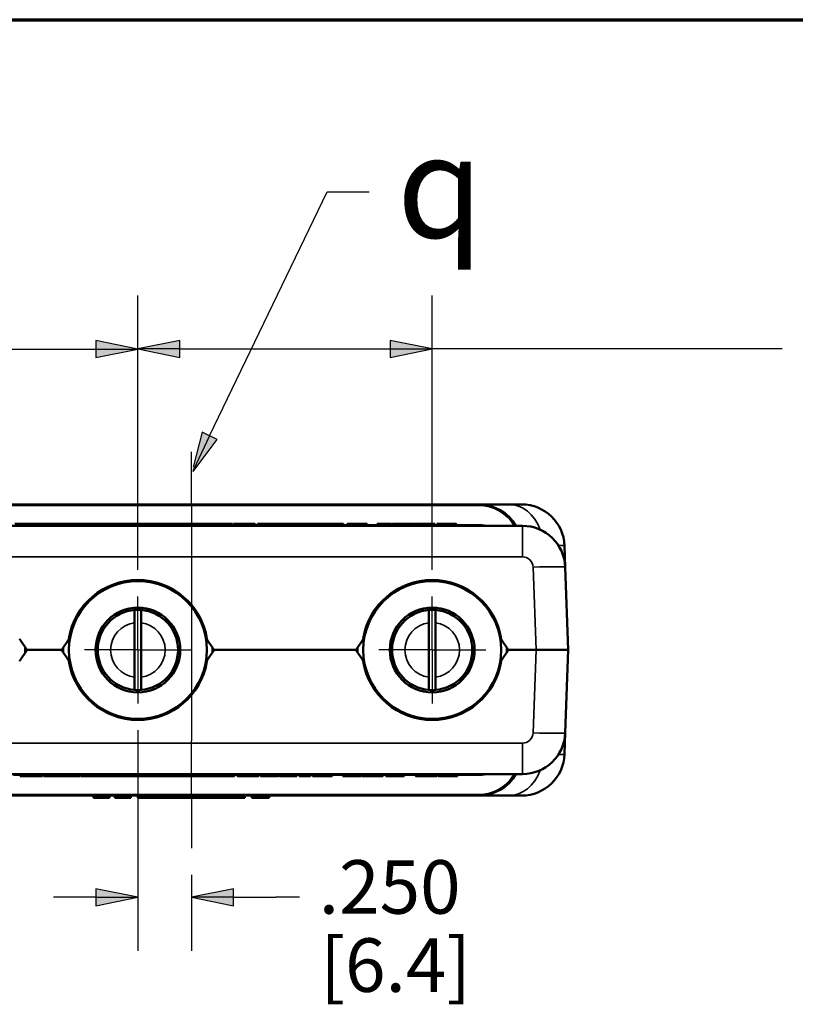
# Model space of a CAD drawing. Units: inches. Extents: x 0.3 to 16.7, y 0.3 to 10.7.
# Drawn here: x 3.4 to 5.2, y 8.4 to 10.7 of the extents above; entities that cross this region are included whole.
import ezdxf

# ---------------------------------------------------------------- set-up
doc = ezdxf.new("R2010")
doc.units = ezdxf.units.IN
doc.header["$MEASUREMENT"] = 0
for name, color, linetype, lineweight in [('Border (ANSI)', 7, 'Continuous', 70), ('Center Mark (ANSI)', 7, 'Continuous', 25), ('Centerline (ANSI)', 7, 'Continuous', 25), ('Dimension (ANSI)', 7, 'Continuous', 25), ('Symbol (ANSI)', 7, 'Continuous', 25), ('Visible (ANSI)', 7, 'Continuous', 50), ('Visible Narrow (ANSI)', 7, 'Continuous', 35)]:
    doc.layers.add(name, color=color, linetype=linetype, lineweight=lineweight)
doc.layers.add('Viewport1ForCustomObjects_0', color=7, linetype='Continuous')
doc.layers.add('Viewport4ForCustomObjects_0', color=7, linetype='Continuous')
doc.styles.get("Standard").update_dxf_attribs({"font": 'tahoma.ttf'})

# ---------------------------------------------------------------- blocks, each defined once
blk = doc.blocks.new('CustomObjectsInViewport4_0')
at = {"layer": 'Center Mark (ANSI)'}
for p, q in [((-10002.5218, -10001.1918), (-10002.5218, -10000.9418)), ((-10001.1468, -10001.1918), (-10001.1468, -10000.9418)), ((-10002.5218, -10001.1918), (-10002.7718, -10001.1918)), ((-10002.5218, -10001.1918), (-10002.2718, -10001.1918)), ((-10002.5218, -10001.1918), (-10002.5218, -10001.4418)), ((-10001.1468, -10001.1918), (-10001.3968, -10001.1918)), ((-10001.1468, -10001.1918), (-10000.8968, -10001.1918)), ((-10001.1468, -10001.1918), (-10001.1468, -10001.4418))]:
    blk.add_line(p, q, dxfattribs=at)
at = {"layer": 'Centerline (ANSI)'}
for p, q in [((-10002.2718, -10000.5168), (-10002.2718, -10000.2668)), ((-10002.2718, -10000.5168), (-10002.2718, -10000.7668)), ((-10002.2718, -10000.7668), (-10002.2718, -10001.6168)), ((-10002.2718, -10001.8668), (-10002.2718, -10001.6168)), ((-10002.2718, -10001.8668), (-10002.2718, -10002.1168))]:
    blk.add_line(p, q, dxfattribs=at)
at = {"layer": 'Visible (ANSI)'}
for p, q in [((-10000.9287, -10000.5118), (-10003.615, -10000.5118)), ((-10000.7887, -10000.5118), (-10000.9287, -10000.5118)), ((-10000.7887, -10000.5118), (-10000.7287, -10000.5118)), ((-10000.7252, -10000.6118), (-10003.8185, -10000.6118)), ((-10003.0477, -10000.6118), (-10003.0477, -10000.6018)), ((-10003.0432, -10000.6118), (-10003.0432, -10000.6018)), ((-10003.0432, -10000.6018), (-10003.0136, -10000.6018)), ((-10003.0136, -10000.6118), (-10003.0136, -10000.6018)), ((-10003.0136, -10000.6018), (-10002.9885, -10000.6018)), ((-10002.9885, -10000.6118), (-10002.9885, -10000.6018)), ((-10002.9885, -10000.6018), (-10002.9589, -10000.6018)), ((-10002.9589, -10000.6118), (-10002.9589, -10000.6018)), ((-10002.9589, -10000.6018), (-10002.9441, -10000.6018)), ((-10002.9441, -10000.6118), (-10002.9441, -10000.6018)), ((-10002.9441, -10000.6018), (-10002.9133, -10000.6018)), ((-10002.9133, -10000.6118), (-10002.9133, -10000.6018)), ((-10002.9133, -10000.6018), (-10002.9083, -10000.6018)), ((-10002.9083, -10000.6118), (-10002.9083, -10000.6018)), ((-10002.9083, -10000.6018), (-10002.877, -10000.6018)), ((-10002.8191, -10000.6118), (-10002.8191, -10000.6018)), ((-10002.8082, -10000.6118), (-10002.8082, -10000.6018)), ((-10002.8082, -10000.6018), (-10002.7544, -10000.6018)), ((-10002.7544, -10000.6118), (-10002.7544, -10000.6018)), ((-10002.7544, -10000.6018), (-10002.7432, -10000.6018)), ((-10002.7432, -10000.6118), (-10002.7432, -10000.6018)), ((-10002.6635, -10000.6118), (-10002.6635, -10000.6018)), ((-10002.6635, -10000.6018), (-10002.6565, -10000.6018)), ((-10002.6565, -10000.6118), (-10002.6565, -10000.6018)), ((-10002.5736, -10000.6118), (-10002.5736, -10000.6018)), ((-10002.5724, -10000.6118), (-10002.5724, -10000.6018)), ((-10002.5724, -10000.6018), (-10002.5646, -10000.6018)), ((-10002.5646, -10000.6118), (-10002.5646, -10000.6018)), ((-10002.4678, -10000.6118), (-10002.4678, -10000.6018)), ((-10002.4647, -10000.6118), (-10002.4647, -10000.6018)), ((-10002.4529, -10000.6118), (-10002.4529, -10000.6018)), ((-10002.4529, -10000.6018), (-10002.43, -10000.6018)), ((-10002.43, -10000.6118), (-10002.43, -10000.6018)), ((-10002.43, -10000.6018), (-10002.3914, -10000.6018)), ((-10002.3914, -10000.6118), (-10002.3914, -10000.6018)), ((-10002.3914, -10000.6018), (-10002.3672, -10000.6018)), ((-10002.3672, -10000.6118), (-10002.3672, -10000.6018)), ((-10002.3655, -10000.6118), (-10002.3655, -10000.6018)), ((-10002.3655, -10000.6018), (-10002.3556, -10000.6018)), ((-10002.3556, -10000.6118), (-10002.3556, -10000.6018)), ((-10002.3469, -10000.6118), (-10002.3469, -10000.6018)), ((-10002.3469, -10000.6018), (-10002.324, -10000.6018)), ((-10002.324, -10000.6118), (-10002.324, -10000.6018)), ((-10002.324, -10000.6018), (-10002.2854, -10000.6018)), ((-10002.2854, -10000.6118), (-10002.2854, -10000.6018)), ((-10002.2854, -10000.6018), (-10002.2612, -10000.6018)), ((-10002.2612, -10000.6118), (-10002.2612, -10000.6018)), ((-10002.2409, -10000.6118), (-10002.2409, -10000.6018)), ((-10002.2409, -10000.6018), (-10002.1733, -10000.6018)), ((-10002.1733, -10000.6118), (-10002.1733, -10000.6018)), ((-10002.1621, -10000.6118), (-10002.1621, -10000.6018)), ((-10002.0793, -10000.6118), (-10002.0793, -10000.6018)), ((-10002.0749, -10000.6118), (-10002.0749, -10000.6018)), ((-10002.0749, -10000.6018), (-10002.0453, -10000.6018)), ((-10002.0453, -10000.6118), (-10002.0453, -10000.6018)), ((-10002.0453, -10000.6018), (-10002.0202, -10000.6018)), ((-10002.0202, -10000.6118), (-10002.0202, -10000.6018)), ((-10002.0202, -10000.6018), (-10001.9906, -10000.6018)), ((-10001.9906, -10000.6118), (-10001.9906, -10000.6018)), ((-10001.9757, -10000.6118), (-10001.9757, -10000.6018)), ((-10001.9631, -10000.6118), (-10001.9631, -10000.6018)), ((-10001.9631, -10000.6018), (-10001.9415, -10000.6018)), ((-10001.9415, -10000.6118), (-10001.9415, -10000.6018)), ((-10001.8577, -10000.6118), (-10001.8577, -10000.6018)), ((-10001.8384, -10000.6118), (-10001.8384, -10000.6018)), ((-10001.8384, -10000.6018), (-10001.8155, -10000.6018)), ((-10001.8155, -10000.6118), (-10001.8155, -10000.6018)), ((-10001.8155, -10000.6018), (-10001.7769, -10000.6018)), ((-10001.7769, -10000.6118), (-10001.7769, -10000.6018)), ((-10001.7769, -10000.6018), (-10001.7527, -10000.6018)), ((-10001.7527, -10000.6118), (-10001.7527, -10000.6018)), ((-10001.7324, -10000.6118), (-10001.7324, -10000.6018)), ((-10001.7324, -10000.6018), (-10001.7011, -10000.6018)), ((-10001.6432, -10000.6118), (-10001.6432, -10000.6018)), ((-10001.6432, -10000.6018), (-10001.6408, -10000.6018)), ((-10001.6408, -10000.6118), (-10001.6408, -10000.6018)), ((-10001.6408, -10000.6018), (-10001.6283, -10000.6018)), ((-10001.6283, -10000.6118), (-10001.6283, -10000.6018)), ((-10001.6283, -10000.6018), (-10001.5607, -10000.6018)), ((-10001.5607, -10000.6118), (-10001.5607, -10000.6018)), ((-10001.5437, -10000.6118), (-10001.5437, -10000.6018)), ((-10001.5437, -10000.6018), (-10001.5187, -10000.6018)), ((-10001.5187, -10000.6118), (-10001.5187, -10000.6018)), ((-10001.5187, -10000.6018), (-10001.5096, -10000.6018)), ((-10001.5096, -10000.6118), (-10001.5096, -10000.6018)), ((-10001.5096, -10000.6018), (-10001.4818, -10000.6018)), ((-10001.4818, -10000.6118), (-10001.4818, -10000.6018)), ((-10001.4818, -10000.6018), (-10001.4513, -10000.6018)), ((-10001.4513, -10000.6118), (-10001.4513, -10000.6018)), ((-10001.4035, -10000.6118), (-10001.4035, -10000.6018)), ((-10001.4035, -10000.6018), (-10001.3368, -10000.6018)), ((-10001.3368, -10000.6118), (-10001.3368, -10000.6018)), ((-10001.3307, -10000.6118), (-10001.3307, -10000.6018)), ((-10001.2338, -10000.6118), (-10001.2338, -10000.6018)), ((-10001.2297, -10000.6118), (-10001.2297, -10000.6018)), ((-10001.2297, -10000.6018), (-10001.2046, -10000.6018)), ((-10001.2046, -10000.6118), (-10001.2046, -10000.6018)), ((-10001.2046, -10000.6018), (-10001.1983, -10000.6018)), ((-10001.1983, -10000.6118), (-10001.1983, -10000.6018)), ((-10001.1983, -10000.6018), (-10001.1668, -10000.6018)), ((-10001.1668, -10000.6118), (-10001.1668, -10000.6018)), ((-10001.1668, -10000.6018), (-10001.1606, -10000.6018)), ((-10001.1606, -10000.6118), (-10001.1606, -10000.6018)), ((-10001.1606, -10000.6018), (-10001.1347, -10000.6018)), ((-10001.1347, -10000.6118), (-10001.1347, -10000.6018)), ((-10001.1248, -10000.6118), (-10001.1248, -10000.6018)), ((-10001.1248, -10000.6018), (-10001.0935, -10000.6018)), ((-10001.0355, -10000.6118), (-10001.0355, -10000.6018)), ((-10000.5253, -10000.8048), (-10000.5288, -10000.7048)), ((-10000.5118, -10001.1918), (-10000.5253, -10000.8048)), ((-10002.5368, -10001.3184), (-10002.5368, -10001.0652)), ((-10002.5068, -10001.0652), (-10002.5068, -10001.3184)), ((-10001.1618, -10001.3184), (-10001.1618, -10001.0652)), ((-10001.1318, -10001.0652), (-10001.1318, -10001.3184)), ((-10003.0428, -10001.1874), (-10003.0724, -10001.1438)), ((-10002.8463, -10001.1438), (-10002.8759, -10001.1874)), ((-10002.1678, -10001.1874), (-10002.1974, -10001.1438)), ((-10001.4713, -10001.1438), (-10001.5009, -10001.1874)), ((-10000.7928, -10001.1874), (-10000.8224, -10001.1438)), ((-10003.0724, -10001.2398), (-10003.0428, -10001.1962)), ((-10003.0437, -10001.1861), (-10003.0438, -10001.1918)), ((-10003.0388, -10001.1918), (-10003.0438, -10001.1918)), ((-10003.0388, -10001.1918), (-10003.0438, -10001.1918)), ((-10003.0368, -10001.1918), (-10003.0345, -10001.1918)), ((-10003.0345, -10001.1918), (-10002.8841, -10001.1918)), ((-10003.0345, -10001.1918), (-10002.8841, -10001.1918)), ((-10002.8841, -10001.1918), (-10002.8818, -10001.1918)), ((-10002.8748, -10001.1918), (-10002.8798, -10001.1918)), ((-10002.8748, -10001.1918), (-10002.8798, -10001.1918)), ((-10002.8759, -10001.1962), (-10002.8463, -10001.2398)), ((-10002.8749, -10001.1861), (-10002.8748, -10001.1918)), ((-10002.1974, -10001.2398), (-10002.1678, -10001.1962)), ((-10002.1687, -10001.1861), (-10002.1688, -10001.1918)), ((-10002.1638, -10001.1918), (-10002.1688, -10001.1918)), ((-10002.1638, -10001.1918), (-10002.1688, -10001.1918)), ((-10002.1618, -10001.1918), (-10002.1595, -10001.1918)), ((-10002.1595, -10001.1918), (-10001.5091, -10001.1918)), ((-10002.1595, -10001.1918), (-10001.5091, -10001.1918)), ((-10001.5091, -10001.1918), (-10001.5068, -10001.1918)), ((-10001.5048, -10001.1918), (-10001.4998, -10001.1918)), ((-10001.5009, -10001.1962), (-10001.4713, -10001.2398)), ((-10001.4999, -10001.1861), (-10001.4998, -10001.1918)), ((-10000.8224, -10001.2398), (-10000.7928, -10001.1962)), ((-10000.7937, -10001.1861), (-10000.7938, -10001.1918)), ((-10000.7938, -10001.1918), (-10000.7888, -10001.1918)), ((-10000.7938, -10001.1918), (-10000.7888, -10001.1918)), ((-10000.7868, -10001.1918), (-10000.7845, -10001.1918)), ((-10000.7845, -10001.1918), (-10000.6617, -10001.1918)), ((-10000.7845, -10001.1918), (-10000.6617, -10001.1918)), ((-10000.6617, -10001.1918), (-10000.5118, -10001.1918)), ((-10000.5118, -10001.1918), (-10000.6617, -10001.1918)), ((-10000.5253, -10001.5788), (-10000.5118, -10001.1918)), ((-10000.5253, -10001.5788), (-10000.5288, -10001.6788)), ((-10003.8185, -10001.7718), (-10000.7252, -10001.7718)), ((-10003.0717, -10001.7718), (-10003.0717, -10001.7818)), ((-10003.0411, -10001.7818), (-10003.0717, -10001.7818)), ((-10003.0411, -10001.7718), (-10003.0411, -10001.7818)), ((-10003.0133, -10001.7818), (-10003.0411, -10001.7818)), ((-10003.0133, -10001.7718), (-10003.0133, -10001.7818)), ((-10003.0042, -10001.7818), (-10003.0133, -10001.7818)), ((-10003.0042, -10001.7718), (-10003.0042, -10001.7818)), ((-10002.9793, -10001.7818), (-10003.0042, -10001.7818)), ((-10002.9793, -10001.7718), (-10002.9793, -10001.7818)), ((-10002.9683, -10001.7818), (-10002.9793, -10001.7818)), ((-10002.9683, -10001.7718), (-10002.9683, -10001.7818)), ((-10002.9678, -10001.7818), (-10002.9683, -10001.7818)), ((-10002.9678, -10001.7718), (-10002.9678, -10001.7818)), ((-10002.9623, -10001.7718), (-10002.9623, -10001.7818)), ((-10002.8947, -10001.7818), (-10002.9623, -10001.7818)), ((-10002.8947, -10001.7718), (-10002.8947, -10001.7818)), ((-10002.8798, -10001.7718), (-10002.8798, -10001.7818)), ((-10002.7905, -10001.7818), (-10002.8218, -10001.7818)), ((-10002.7905, -10001.7718), (-10002.7905, -10001.7818)), ((-10002.7871, -10001.7718), (-10002.7871, -10001.7818)), ((-10002.7859, -10001.7818), (-10002.7871, -10001.7818)), ((-10002.7859, -10001.7718), (-10002.7859, -10001.7818)), ((-10002.7752, -10001.7718), (-10002.7752, -10001.7818)), ((-10002.7702, -10001.7718), (-10002.7702, -10001.7818)), ((-10002.746, -10001.7818), (-10002.7702, -10001.7818)), ((-10002.746, -10001.7718), (-10002.746, -10001.7818)), ((-10002.7075, -10001.7818), (-10002.746, -10001.7818)), ((-10002.7075, -10001.7718), (-10002.7075, -10001.7818)), ((-10002.6845, -10001.7818), (-10002.7075, -10001.7818)), ((-10002.6845, -10001.7718), (-10002.6845, -10001.7818)), ((-10002.673, -10001.7818), (-10002.6845, -10001.7818)), ((-10002.673, -10001.7718), (-10002.673, -10001.7818)), ((-10002.6652, -10001.7818), (-10002.673, -10001.7818)), ((-10002.6652, -10001.7718), (-10002.6652, -10001.7818)), ((-10002.5815, -10001.7718), (-10002.5815, -10001.7818)), ((-10002.5708, -10001.7718), (-10002.5708, -10001.7818)), ((-10002.5692, -10001.7818), (-10002.5708, -10001.7818)), ((-10002.5692, -10001.7718), (-10002.5692, -10001.7818)), ((-10002.5663, -10001.7718), (-10002.5663, -10001.7818)), ((-10002.5501, -10001.7818), (-10002.5663, -10001.7818)), ((-10002.5501, -10001.7718), (-10002.5501, -10001.7818)), ((-10002.5323, -10001.7818), (-10002.5501, -10001.7818)), ((-10002.5323, -10001.7718), (-10002.5323, -10001.7818)), ((-10002.5028, -10001.7818), (-10002.5323, -10001.7818)), ((-10002.5028, -10001.7718), (-10002.5028, -10001.7818)), ((-10002.4776, -10001.7818), (-10002.5028, -10001.7818)), ((-10002.4776, -10001.7718), (-10002.4776, -10001.7818)), ((-10002.4481, -10001.7818), (-10002.4776, -10001.7818)), ((-10002.4481, -10001.7718), (-10002.4481, -10001.7818)), ((-10002.4461, -10001.7718), (-10002.4461, -10001.7818)), ((-10002.4436, -10001.7818), (-10002.4461, -10001.7818)), ((-10002.4436, -10001.7718), (-10002.4436, -10001.7818)), ((-10002.3608, -10001.7718), (-10002.3608, -10001.7818)), ((-10002.3496, -10001.7818), (-10002.3608, -10001.7818)), ((-10002.3496, -10001.7718), (-10002.3496, -10001.7818)), ((-10002.282, -10001.7818), (-10002.3496, -10001.7818)), ((-10002.282, -10001.7718), (-10002.282, -10001.7818)), ((-10002.272, -10001.7718), (-10002.272, -10001.7818)), ((-10002.2617, -10001.7818), (-10002.272, -10001.7818)), ((-10002.2617, -10001.7718), (-10002.2617, -10001.7818)), ((-10002.2375, -10001.7818), (-10002.2617, -10001.7818)), ((-10002.2375, -10001.7718), (-10002.2375, -10001.7818)), ((-10002.199, -10001.7818), (-10002.2375, -10001.7818)), ((-10002.199, -10001.7718), (-10002.199, -10001.7818)), ((-10002.176, -10001.7818), (-10002.199, -10001.7818)), ((-10002.176, -10001.7718), (-10002.176, -10001.7818)), ((-10002.173, -10001.7818), (-10002.176, -10001.7818)), ((-10002.173, -10001.7718), (-10002.173, -10001.7818)), ((-10002.1557, -10001.7818), (-10002.173, -10001.7818)), ((-10002.1557, -10001.7718), (-10002.1557, -10001.7818)), ((-10002.1315, -10001.7818), (-10002.1557, -10001.7818)), ((-10002.1315, -10001.7718), (-10002.1315, -10001.7818)), ((-10002.093, -10001.7818), (-10002.1315, -10001.7818)), ((-10002.093, -10001.7718), (-10002.093, -10001.7818)), ((-10002.07, -10001.7818), (-10002.093, -10001.7818)), ((-10002.07, -10001.7718), (-10002.07, -10001.7818)), ((-10002.0551, -10001.7718), (-10002.0551, -10001.7818)), ((-10001.9583, -10001.7718), (-10001.9583, -10001.7818)), ((-10001.9493, -10001.7718), (-10001.9493, -10001.7818)), ((-10001.8665, -10001.7718), (-10001.8665, -10001.7818)), ((-10001.8594, -10001.7718), (-10001.8594, -10001.7818)), ((-10001.7798, -10001.7718), (-10001.7798, -10001.7818)), ((-10001.7685, -10001.7718), (-10001.7685, -10001.7818)), ((-10001.7147, -10001.7818), (-10001.7685, -10001.7818)), ((-10001.7147, -10001.7718), (-10001.7147, -10001.7818)), ((-10001.7038, -10001.7718), (-10001.7038, -10001.7818)), ((-10001.6146, -10001.7818), (-10001.6459, -10001.7818)), ((-10001.6146, -10001.7718), (-10001.6146, -10001.7818)), ((-10001.564, -10001.7718), (-10001.564, -10001.7818)), ((-10001.5345, -10001.7818), (-10001.564, -10001.7818)), ((-10001.5345, -10001.7718), (-10001.5345, -10001.7818)), ((-10001.5093, -10001.7818), (-10001.5345, -10001.7818)), ((-10001.5093, -10001.7718), (-10001.5093, -10001.7818)), ((-10001.4798, -10001.7818), (-10001.5093, -10001.7818)), ((-10001.4798, -10001.7718), (-10001.4798, -10001.7818)), ((-10001.4752, -10001.7718), (-10001.4752, -10001.7818)), ((-10001.3784, -10001.7718), (-10001.3784, -10001.7818)), ((-10001.3639, -10001.7718), (-10001.3639, -10001.7818)), ((-10001.3397, -10001.7818), (-10001.3639, -10001.7818)), ((-10001.3397, -10001.7718), (-10001.3397, -10001.7818)), ((-10001.3011, -10001.7818), (-10001.3397, -10001.7818)), ((-10001.3011, -10001.7718), (-10001.3011, -10001.7818)), ((-10001.2782, -10001.7818), (-10001.3011, -10001.7818)), ((-10001.2782, -10001.7718), (-10001.2782, -10001.7818)), ((-10001.223, -10001.7718), (-10001.223, -10001.7818)), ((-10001.1262, -10001.7718), (-10001.1262, -10001.7818)), ((-10001.1171, -10001.7718), (-10001.1171, -10001.7818)), ((-10001.0279, -10001.7818), (-10001.0592, -10001.7818)), ((-10001.0279, -10001.7718), (-10001.0279, -10001.7818)), ((-10003.615, -10001.8718), (-10000.9287, -10001.8718)), ((-10002.7285, -10001.8718), (-10002.7285, -10001.8818)), ((-10002.7285, -10001.8818), (-10002.6545, -10001.8818)), ((-10002.6545, -10001.8718), (-10002.6545, -10001.8818)), ((-10002.629, -10001.8718), (-10002.629, -10001.8818)), ((-10002.629, -10001.8818), (-10002.5549, -10001.8818)), ((-10002.5549, -10001.8718), (-10002.5549, -10001.8818)), ((-10002.5225, -10001.8718), (-10002.5225, -10001.8818)), ((-10002.5225, -10001.8818), (-10002.4896, -10001.8818)), ((-10002.4896, -10001.8718), (-10002.4896, -10001.8818)), ((-10002.4093, -10001.8818), (-10002.4375, -10001.8818)), ((-10002.4093, -10001.8718), (-10002.4093, -10001.8818)), ((-10002.4093, -10001.8818), (-10002.394, -10001.8818)), ((-10002.394, -10001.8718), (-10002.394, -10001.8818)), ((-10002.3332, -10001.8818), (-10002.394, -10001.8818)), ((-10002.3332, -10001.8718), (-10002.3332, -10001.8818)), ((-10002.3332, -10001.8818), (-10002.3239, -10001.8818)), ((-10002.3239, -10001.8718), (-10002.3239, -10001.8818)), ((-10002.2973, -10001.8818), (-10002.3239, -10001.8818)), ((-10002.2973, -10001.8718), (-10002.2973, -10001.8818)), ((-10002.2747, -10001.8818), (-10002.2973, -10001.8818)), ((-10002.2747, -10001.8718), (-10002.2747, -10001.8818)), ((-10002.2481, -10001.8818), (-10002.2747, -10001.8818)), ((-10002.2481, -10001.8718), (-10002.2481, -10001.8818)), ((-10002.2481, -10001.8818), (-10002.2458, -10001.8818)), ((-10002.2458, -10001.8718), (-10002.2458, -10001.8818)), ((-10002.1741, -10001.8718), (-10002.1741, -10001.8818)), ((-10002.1741, -10001.8818), (-10002.164, -10001.8818)), ((-10002.164, -10001.8718), (-10002.164, -10001.8818)), ((-10002.1156, -10001.8818), (-10002.164, -10001.8818)), ((-10002.1156, -10001.8718), (-10002.1156, -10001.8818)), ((-10002.1156, -10001.8818), (-10002.1084, -10001.8818)), ((-10002.1084, -10001.8718), (-10002.1084, -10001.8818)), ((-10002.0484, -10001.8818), (-10002.1084, -10001.8818)), ((-10002.0484, -10001.8718), (-10002.0484, -10001.8818)), ((-10002.0484, -10001.8818), (-10002.0225, -10001.8818)), ((-10002.0225, -10001.8718), (-10002.0225, -10001.8818)), ((-10001.9901, -10001.8718), (-10001.9901, -10001.8818)), ((-10001.9901, -10001.8818), (-10001.9554, -10001.8818)), ((-10001.9438, -10001.8818), (-10001.9554, -10001.8818)), ((-10001.9438, -10001.8818), (-10001.9091, -10001.8818)), ((-10001.9091, -10001.8718), (-10001.9091, -10001.8818)), ((-10000.9287, -10001.8718), (-10000.7887, -10001.8718)), ((-10000.7287, -10001.8718), (-10000.7887, -10001.8718))]:
    blk.add_line(p, q, dxfattribs=at)
for centre, radius in [((-10002.5218, -10001.1918), 0.322), ((-10001.1468, -10001.1918), 0.322), ((-10002.5218, -10001.1918), 0.198), ((-10001.1468, -10001.1918), 0.198)]:
    blk.add_circle(centre, radius, dxfattribs=at)
for centre, radius, start, end in [((-10000.9287, -10000.7118), 0.2, 30, 90), ((-10000.7252, -10000.8118), 0.2, 2, 90), ((-10002.5218, -10001.1918), 0.1875, 94.5886, 265.4114), ((-10002.5218, -10001.1918), 0.1875, 274.5886, 85.4114), ((-10001.1468, -10001.1918), 0.1875, 94.5886, 265.4114), ((-10001.1468, -10001.1918), 0.1875, 274.5886, 85.4114), ((-10003.3968, -10001.1918), 0.353, 359.0309, 0.9691), ((-10002.5218, -10001.1918), 0.353, 179.0309, 180.9691), ((-10002.5218, -10001.1918), 0.353, 359.0309, 0.9691), ((-10001.1468, -10001.1918), 0.353, 179.0309, 180.9691), ((-10001.1468, -10001.1918), 0.353, 359.0309, 0.9691), ((-10000.7252, -10001.5718), 0.2, 270, 358), ((-10000.7287, -10001.6718), 0.2, 270, 358), ((-10000.9287, -10001.6718), 0.2, 270, 330)]:
    blk.add_arc(centre, radius, start, end, dxfattribs=at)
at = {"layer": 'Visible (ANSI)', "extrusion": (0, 0, -1)}
for centre, radius, start, end in [((10000.7287, -10000.7118), 0.2, 90, 178), ((10002.5218, -10001.1918), 0.327, 9.155, 170.845), ((10001.1468, -10001.1918), 0.327, 9.155, 170.845), ((10002.5218, -10001.1918), 0.1875, 85.4114, 94.5886), ((10001.1468, -10001.1918), 0.1875, 85.4114, 94.5886), ((10003.0641, -10001.1382), 0.01, 325.8455, 350.845), ((10002.8546, -10001.1382), 0.01, 189.155, 214.1545), ((10002.1891, -10001.1382), 0.01, 325.8455, 350.845), ((10001.4796, -10001.1382), 0.01, 189.155, 214.1545), ((10000.8141, -10001.1382), 0.01, 325.8455, 350.845), ((10003.0345, -10001.1818), 0.01, 270, 325.8455), ((10003.0345, -10001.2018), 0.01, 34.1545, 90), ((10003.3968, -10001.1918), 0.358, 179.8444, 180), ((10002.8841, -10001.1818), 0.01, 214.1545, 270), ((10002.8841, -10001.2018), 0.01, 90, 145.8455), ((10002.5218, -10001.1918), 0.358, 0, 0.1556), ((10002.1595, -10001.1818), 0.01, 270, 325.8455), ((10002.1595, -10001.2018), 0.01, 34.1545, 90), ((10002.5218, -10001.1918), 0.358, 179.8444, 180), ((10001.5091, -10001.1818), 0.01, 214.1545, 270), ((10001.5091, -10001.2018), 0.01, 90, 145.8455), ((10001.1468, -10001.1918), 0.358, 0, 0.1556), ((10000.7845, -10001.1818), 0.01, 270, 325.8455), ((10000.7845, -10001.2018), 0.01, 34.1545, 90), ((10001.1468, -10001.1918), 0.358, 179.8444, 180), ((10003.0641, -10001.2454), 0.01, 9.155, 34.1545), ((10002.8546, -10001.2454), 0.01, 145.8455, 170.845), ((10002.5218, -10001.1918), 0.327, 189.155, 350.845), ((10002.1891, -10001.2454), 0.01, 9.155, 34.1545), ((10001.4796, -10001.2454), 0.01, 145.8455, 170.845), ((10001.1468, -10001.1918), 0.327, 189.155, 350.845), ((10000.8141, -10001.2454), 0.01, 9.155, 34.1545), ((10002.5218, -10001.1918), 0.1875, 265.4114, 274.5886), ((10001.1468, -10001.1918), 0.1875, 265.4114, 274.5886)]:
    blk.add_arc(centre, radius, start, end, dxfattribs=at)
at = {"layer": 'Visible (ANSI)'}
for points in [[(-10003.0962, -10000.6018), (-10003.0736, -10000.6018), (-10003.0477, -10000.6018), (-10003.0477, -10000.6018)], [(-10003.0477, -10000.6018), (-10003.0454, -10000.6018), (-10003.0432, -10000.6018)], [(-10002.877, -10000.6018), (-10002.8667, -10000.6018), (-10002.8484, -10000.6018), (-10002.8407, -10000.6018)], [(-10002.8407, -10000.6018), (-10002.8313, -10000.6018), (-10002.8191, -10000.6018), (-10002.8191, -10000.6018)], [(-10002.8191, -10000.6018), (-10002.8132, -10000.6018), (-10002.8082, -10000.6018)], [(-10002.7432, -10000.6018), (-10002.7357, -10000.6018), (-10002.7184, -10000.6018), (-10002.7069, -10000.6018)], [(-10002.7069, -10000.6018), (-10002.6869, -10000.6018), (-10002.6635, -10000.6018), (-10002.6635, -10000.6018)], [(-10002.6565, -10000.6018), (-10002.6565, -10000.6018), (-10002.63, -10000.6018), (-10002.6075, -10000.6018)], [(-10002.6075, -10000.6018), (-10002.6004, -10000.6018), (-10002.5922, -10000.6018), (-10002.5875, -10000.6018)], [(-10002.5875, -10000.6018), (-10002.5836, -10000.6018), (-10002.5764, -10000.6018), (-10002.5736, -10000.6018)], [(-10002.5646, -10000.6018), (-10002.5646, -10000.6018), (-10002.5389, -10000.6018), (-10002.5163, -10000.6018)], [(-10002.5163, -10000.6018), (-10002.4937, -10000.6018), (-10002.4678, -10000.6018), (-10002.4678, -10000.6018)], [(-10002.4678, -10000.6018), (-10002.4662, -10000.6018), (-10002.4647, -10000.6018)], [(-10002.1733, -10000.6018), (-10002.1683, -10000.6018), (-10002.1621, -10000.6018)], [(-10002.1621, -10000.6018), (-10002.1621, -10000.6018), (-10002.1357, -10000.6018), (-10002.1132, -10000.6018)], [(-10002.1132, -10000.6018), (-10002.106, -10000.6018), (-10002.0979, -10000.6018), (-10002.0932, -10000.6018)], [(-10002.0932, -10000.6018), (-10002.0893, -10000.6018), (-10002.0821, -10000.6018), (-10002.0793, -10000.6018)], [(-10001.9415, -10000.6018), (-10001.9415, -10000.6018), (-10001.9197, -10000.6018), (-10001.8996, -10000.6018)], [(-10001.8996, -10000.6018), (-10001.8788, -10000.6018), (-10001.8577, -10000.6018), (-10001.8577, -10000.6018)], [(-10001.8577, -10000.6018), (-10001.8498, -10000.6018), (-10001.8384, -10000.6018)], [(-10001.7011, -10000.6018), (-10001.6908, -10000.6018), (-10001.6725, -10000.6018), (-10001.6647, -10000.6018)], [(-10001.6647, -10000.6018), (-10001.6554, -10000.6018), (-10001.6432, -10000.6018), (-10001.6432, -10000.6018)], [(-10001.3307, -10000.6018), (-10001.3307, -10000.6018), (-10001.3049, -10000.6018), (-10001.2823, -10000.6018)], [(-10001.2823, -10000.6018), (-10001.2598, -10000.6018), (-10001.2338, -10000.6018), (-10001.2338, -10000.6018)], [(-10001.0935, -10000.6018), (-10001.0832, -10000.6018), (-10001.0649, -10000.6018), (-10001.0571, -10000.6018)], [(-10001.0571, -10000.6018), (-10001.0478, -10000.6018), (-10001.0355, -10000.6018), (-10001.0355, -10000.6018)], [(-10002.8892, -10001.7818), (-10002.8922, -10001.7818), (-10002.8947, -10001.7818)], [(-10002.8798, -10001.7818), (-10002.8839, -10001.7818), (-10002.8892, -10001.7818)], [(-10002.8582, -10001.7818), (-10002.8675, -10001.7818), (-10002.8798, -10001.7818), (-10002.8798, -10001.7818)], [(-10002.8218, -10001.7818), (-10002.8321, -10001.7818), (-10002.8504, -10001.7818), (-10002.8582, -10001.7818)], [(-10002.7752, -10001.7818), (-10002.779, -10001.7818), (-10002.7832, -10001.7818), (-10002.7859, -10001.7818)], [(-10002.7702, -10001.7818), (-10002.7728, -10001.7818), (-10002.7752, -10001.7818)], [(-10002.6234, -10001.7818), (-10002.6441, -10001.7818), (-10002.6652, -10001.7818), (-10002.6652, -10001.7818)], [(-10002.5815, -10001.7818), (-10002.5815, -10001.7818), (-10002.6032, -10001.7818), (-10002.6234, -10001.7818)], [(-10002.5708, -10001.7818), (-10002.5758, -10001.7818), (-10002.5815, -10001.7818)], [(-10002.5663, -10001.7818), (-10002.5682, -10001.7818), (-10002.5692, -10001.7818)], [(-10002.4461, -10001.7818), (-10002.4461, -10001.7818), (-10002.4481, -10001.7818)], [(-10002.4298, -10001.7818), (-10002.4336, -10001.7818), (-10002.4409, -10001.7818), (-10002.4436, -10001.7818)], [(-10002.4097, -10001.7818), (-10002.4169, -10001.7818), (-10002.4251, -10001.7818), (-10002.4298, -10001.7818)], [(-10002.3608, -10001.7818), (-10002.3608, -10001.7818), (-10002.3872, -10001.7818), (-10002.4097, -10001.7818)], [(-10002.272, -10001.7818), (-10002.276, -10001.7818), (-10002.282, -10001.7818)], [(-10002.0067, -10001.7818), (-10002.0292, -10001.7818), (-10002.0551, -10001.7818), (-10002.0551, -10001.7818)], [(-10001.9583, -10001.7818), (-10001.9583, -10001.7818), (-10001.984, -10001.7818), (-10002.0067, -10001.7818)], [(-10001.9354, -10001.7818), (-10001.9393, -10001.7818), (-10001.9465, -10001.7818), (-10001.9493, -10001.7818)], [(-10001.9154, -10001.7818), (-10001.9225, -10001.7818), (-10001.9307, -10001.7818), (-10001.9354, -10001.7818)], [(-10001.8665, -10001.7818), (-10001.8665, -10001.7818), (-10001.8929, -10001.7818), (-10001.9154, -10001.7818)], [(-10001.8161, -10001.7818), (-10001.836, -10001.7818), (-10001.8594, -10001.7818), (-10001.8594, -10001.7818)], [(-10001.7798, -10001.7818), (-10001.7872, -10001.7818), (-10001.8046, -10001.7818), (-10001.8161, -10001.7818)], [(-10001.6823, -10001.7818), (-10001.6916, -10001.7818), (-10001.7038, -10001.7818), (-10001.7038, -10001.7818)], [(-10001.6459, -10001.7818), (-10001.6562, -10001.7818), (-10001.6745, -10001.7818), (-10001.6823, -10001.7818)], [(-10001.4268, -10001.7818), (-10001.4493, -10001.7818), (-10001.4752, -10001.7818), (-10001.4752, -10001.7818)], [(-10001.3784, -10001.7818), (-10001.3784, -10001.7818), (-10001.4041, -10001.7818), (-10001.4268, -10001.7818)], [(-10001.1746, -10001.7818), (-10001.1971, -10001.7818), (-10001.223, -10001.7818), (-10001.223, -10001.7818)], [(-10001.1262, -10001.7818), (-10001.1262, -10001.7818), (-10001.152, -10001.7818), (-10001.1746, -10001.7818)], [(-10001.0956, -10001.7818), (-10001.1049, -10001.7818), (-10001.1171, -10001.7818), (-10001.1171, -10001.7818)], [(-10001.0592, -10001.7818), (-10001.0695, -10001.7818), (-10001.0878, -10001.7818), (-10001.0956, -10001.7818)], [(-10002.4702, -10001.8818), (-10002.4786, -10001.8818), (-10002.4896, -10001.8818), (-10002.4896, -10001.8818)], [(-10002.4375, -10001.8818), (-10002.4467, -10001.8818), (-10002.4632, -10001.8818), (-10002.4702, -10001.8818)], [(-10002.2068, -10001.8818), (-10002.2247, -10001.8818), (-10002.2458, -10001.8818), (-10002.2458, -10001.8818)], [(-10002.1741, -10001.8818), (-10002.1808, -10001.8818), (-10002.1964, -10001.8818), (-10002.2068, -10001.8818)]]:
    blk.add_open_spline(points, degree=2, dxfattribs=at)
for points, degree, knots in [([(-10002.4647, -10000.6018), (-10002.46, -10000.6018), (-10002.4554, -10000.6018), (-10002.4529, -10000.6018)], 2, [-2, -2, -2, -1, -0.194317, -0.194317, -0.194317]), ([(-10002.3556, -10000.6018), (-10002.3556, -10000.6018), (-10002.3477, -10000.6018), (-10002.3469, -10000.6018)], 2, [-2, -2, -2, -1, -0.904401, -0.904401, -0.904401]), ([(-10002.2612, -10000.6018), (-10002.2605, -10000.6018), (-10002.2552, -10000.6018), (-10002.2512, -10000.6018)], 2, [-1.171578, -1.171578, -1.171578, -1, 0, 0, 0]), ([(-10002.2512, -10000.6018), (-10002.2478, -10000.6018), (-10002.2424, -10000.6018), (-10002.2409, -10000.6018)], 2, [-2, -2, -2, -1, -0.072592, -0.072592, -0.072592]), ([(-10001.9906, -10000.6018), (-10001.9896, -10000.6018), (-10001.9757, -10000.6018), (-10001.9757, -10000.6018)], 2, [-1.073739, -1.073739, -1.073739, -1, 0, 0, 0]), ([(-10001.7527, -10000.6018), (-10001.7519, -10000.6018), (-10001.7426, -10000.6018), (-10001.7324, -10000.6018)], 2, [-1.099063, -1.099063, -1.099063, -1, -0.004344, -0.004344, -0.004344]), ([(-10002.5368, -10001.0652), (-10002.5368, -10001.0577), (-10002.5368, -10001.0489), (-10002.5368, -10001.0352), (-10002.5368, -10001.0278), (-10002.5368, -10001.0173), (-10002.5368, -10001.0123), (-10002.5368, -10001.0066), (-10002.5368, -10001.0049), (-10002.5368, -10001.0049)], 3, [0.6803634, 0.6803634, 0.6803634, 0.6803634, 0.737231, 0.737231, 0.7938352, 0.7938352, 0.8502773, 0.8502773, 0.9066267, 0.9066267, 0.9066267, 0.9066267]), ([(-10002.5068, -10001.0049), (-10002.5068, -10001.0049), (-10002.5068, -10001.0066), (-10002.5068, -10001.0123), (-10002.5068, -10001.0173), (-10002.5068, -10001.0278), (-10002.5068, -10001.0352), (-10002.5068, -10001.0489), (-10002.5068, -10001.0577), (-10002.5068, -10001.0652)], 3, [0.9066267, 0.9066267, 0.9066267, 0.9066267, 0.9629762, 0.9629762, 1.0194182, 1.0194182, 1.0760225, 1.0760225, 1.1328901, 1.1328901, 1.1328901, 1.1328901]), ([(-10001.1618, -10001.0652), (-10001.1618, -10001.0577), (-10001.1618, -10001.0489), (-10001.1618, -10001.0352), (-10001.1618, -10001.0278), (-10001.1618, -10001.0173), (-10001.1618, -10001.0123), (-10001.1618, -10001.0066), (-10001.1618, -10001.0049), (-10001.1618, -10001.0049)], 3, [0.6803634, 0.6803634, 0.6803634, 0.6803634, 0.737231, 0.737231, 0.7938352, 0.7938352, 0.8502773, 0.8502773, 0.9066267, 0.9066267, 0.9066267, 0.9066267]), ([(-10001.1318, -10001.0049), (-10001.1318, -10001.0049), (-10001.1318, -10001.0066), (-10001.1318, -10001.0123), (-10001.1318, -10001.0173), (-10001.1318, -10001.0278), (-10001.1318, -10001.0352), (-10001.1318, -10001.0489), (-10001.1318, -10001.0577), (-10001.1318, -10001.0652)], 3, [0.9066267, 0.9066267, 0.9066267, 0.9066267, 0.9629762, 0.9629762, 1.0194182, 1.0194182, 1.0760225, 1.0760225, 1.1328901, 1.1328901, 1.1328901, 1.1328901]), ([(-10003.0388, -10001.1918), (-10003.0388, -10001.1918), (-10003.0388, -10001.1918), (-10003.0386, -10001.1918), (-10003.0385, -10001.1918), (-10003.0381, -10001.1918), (-10003.0379, -10001.1918), (-10003.0375, -10001.1918), (-10003.0374, -10001.1918), (-10003.0371, -10001.1918), (-10003.037, -10001.1918), (-10003.0368, -10001.1918)], 3, [0, 0, 0, 0, 0.001985062, 0.001985062, 0.003969963, 0.003969963, 0.005954547, 0.005954547, 0.006977623, 0.006977623, 0.008000688, 0.008000688, 0.008000688, 0.008000688]), ([(-10002.8818, -10001.1918), (-10002.8816, -10001.1918), (-10002.8813, -10001.1918), (-10002.8808, -10001.1918), (-10002.8806, -10001.1918), (-10002.8803, -10001.1918), (-10002.8801, -10001.1918), (-10002.88, -10001.1918), (-10002.8799, -10001.1918), (-10002.8799, -10001.1918), (-10002.8798, -10001.1918), (-10002.8798, -10001.1918)], 3, [0, 0, 0, 0, 0.001984191, 0.001984191, 0.003968538, 0.003968538, 0.005953202, 0.005953202, 0.006976915, 0.006976915, 0.008000641, 0.008000641, 0.008000641, 0.008000641]), ([(-10002.1638, -10001.1918), (-10002.1638, -10001.1918), (-10002.1638, -10001.1918), (-10002.1636, -10001.1918), (-10002.1635, -10001.1918), (-10002.1631, -10001.1918), (-10002.1629, -10001.1918), (-10002.1625, -10001.1918), (-10002.1624, -10001.1918), (-10002.1621, -10001.1918), (-10002.162, -10001.1918), (-10002.1618, -10001.1918)], 3, [0, 0, 0, 0, 0.001985062, 0.001985062, 0.003969963, 0.003969963, 0.005954547, 0.005954547, 0.006977623, 0.006977623, 0.008000688, 0.008000688, 0.008000688, 0.008000688]), ([(-10001.5068, -10001.1918), (-10001.5066, -10001.1918), (-10001.5063, -10001.1918), (-10001.5058, -10001.1918), (-10001.5056, -10001.1918), (-10001.5053, -10001.1918), (-10001.5051, -10001.1918), (-10001.505, -10001.1918), (-10001.5049, -10001.1918), (-10001.5049, -10001.1918), (-10001.5048, -10001.1918), (-10001.5048, -10001.1918)], 3, [0, 0, 0, 0, 0.001984191, 0.001984191, 0.003968538, 0.003968538, 0.005953202, 0.005953202, 0.006976915, 0.006976915, 0.008000641, 0.008000641, 0.008000641, 0.008000641]), ([(-10000.7888, -10001.1918), (-10000.7888, -10001.1918), (-10000.7888, -10001.1918), (-10000.7886, -10001.1918), (-10000.7885, -10001.1918), (-10000.7881, -10001.1918), (-10000.7879, -10001.1918), (-10000.7875, -10001.1918), (-10000.7874, -10001.1918), (-10000.7871, -10001.1918), (-10000.787, -10001.1918), (-10000.7868, -10001.1918)], 3, [0, 0, 0, 0, 0.001985062, 0.001985062, 0.003969963, 0.003969963, 0.005954547, 0.005954547, 0.006977623, 0.006977623, 0.008000688, 0.008000688, 0.008000688, 0.008000688]), ([(-10002.5368, -10001.3787), (-10002.5368, -10001.3787), (-10002.5368, -10001.377), (-10002.5368, -10001.3713), (-10002.5368, -10001.3664), (-10002.5368, -10001.3559), (-10002.5368, -10001.3484), (-10002.5368, -10001.3347), (-10002.5368, -10001.3259), (-10002.5368, -10001.3184)], 3, [0.9066267, 0.9066267, 0.9066267, 0.9066267, 0.9629762, 0.9629762, 1.0194182, 1.0194182, 1.0760225, 1.0760225, 1.1328901, 1.1328901, 1.1328901, 1.1328901]), ([(-10002.5068, -10001.3184), (-10002.5068, -10001.3259), (-10002.5068, -10001.3347), (-10002.5068, -10001.3484), (-10002.5068, -10001.3559), (-10002.5068, -10001.3664), (-10002.5068, -10001.3713), (-10002.5068, -10001.377), (-10002.5068, -10001.3787), (-10002.5068, -10001.3787)], 3, [0.6803634, 0.6803634, 0.6803634, 0.6803634, 0.737231, 0.737231, 0.7938352, 0.7938352, 0.8502773, 0.8502773, 0.9066267, 0.9066267, 0.9066267, 0.9066267]), ([(-10001.1618, -10001.3787), (-10001.1618, -10001.3787), (-10001.1618, -10001.377), (-10001.1618, -10001.3713), (-10001.1618, -10001.3664), (-10001.1618, -10001.3559), (-10001.1618, -10001.3484), (-10001.1618, -10001.3347), (-10001.1618, -10001.3259), (-10001.1618, -10001.3184)], 3, [0.9066267, 0.9066267, 0.9066267, 0.9066267, 0.9629762, 0.9629762, 1.0194182, 1.0194182, 1.0760225, 1.0760225, 1.1328901, 1.1328901, 1.1328901, 1.1328901]), ([(-10001.1318, -10001.3184), (-10001.1318, -10001.3259), (-10001.1318, -10001.3347), (-10001.1318, -10001.3484), (-10001.1318, -10001.3559), (-10001.1318, -10001.3664), (-10001.1318, -10001.3713), (-10001.1318, -10001.377), (-10001.1318, -10001.3787), (-10001.1318, -10001.3787)], 3, [0.6803634, 0.6803634, 0.6803634, 0.6803634, 0.737231, 0.737231, 0.7938352, 0.7938352, 0.8502773, 0.8502773, 0.9066267, 0.9066267, 0.9066267, 0.9066267])]:
    blk.add_open_spline(points, degree=degree, knots=knots, dxfattribs=at)
at = {"layer": 'Visible Narrow (ANSI)'}
for p, q in [((-10003.615, -10000.5168), (-10000.9287, -10000.5168)), ((-10000.9287, -10000.5168), (-10000.9287, -10000.5118)), ((-10002.877, -10000.6118), (-10002.877, -10000.6018)), ((-10002.8407, -10000.6118), (-10002.8407, -10000.6018)), ((-10002.7069, -10000.6118), (-10002.7069, -10000.6018)), ((-10002.6075, -10000.6118), (-10002.6075, -10000.6018)), ((-10002.5875, -10000.6118), (-10002.5875, -10000.6018)), ((-10002.5724, -10000.6068), (-10002.5736, -10000.6068)), ((-10002.5163, -10000.6118), (-10002.5163, -10000.6018)), ((-10002.3655, -10000.6068), (-10002.3672, -10000.6068)), ((-10002.2512, -10000.6118), (-10002.2512, -10000.6018)), ((-10002.1132, -10000.6118), (-10002.1132, -10000.6018)), ((-10002.0932, -10000.6118), (-10002.0932, -10000.6018)), ((-10002.0749, -10000.6068), (-10002.0793, -10000.6068)), ((-10001.9631, -10000.6068), (-10001.9757, -10000.6068)), ((-10001.8996, -10000.6118), (-10001.8996, -10000.6018)), ((-10001.7011, -10000.6118), (-10001.7011, -10000.6018)), ((-10001.6647, -10000.6118), (-10001.6647, -10000.6018)), ((-10001.5437, -10000.6068), (-10001.5607, -10000.6068)), ((-10001.4035, -10000.6068), (-10001.4513, -10000.6068)), ((-10001.3307, -10000.6068), (-10001.3368, -10000.6068)), ((-10001.2823, -10000.6118), (-10001.2823, -10000.6018)), ((-10001.2297, -10000.6068), (-10001.2338, -10000.6068)), ((-10001.1248, -10000.6068), (-10001.1347, -10000.6068)), ((-10001.0935, -10000.6118), (-10001.0935, -10000.6018)), ((-10001.0571, -10000.6118), (-10001.0571, -10000.6018)), ((-10000.9252, -10000.6068), (-10001.0355, -10000.6068)), ((-10000.9252, -10000.6118), (-10000.9252, -10000.6068)), ((-10000.7252, -10000.7566), (-10000.7252, -10000.6118)), ((-10003.8185, -10000.7566), (-10000.7252, -10000.7566)), ((-10000.6752, -10000.8048), (-10000.6617, -10001.1918)), ((-10002.8818, -10001.1921), (-10002.8818, -10001.1918)), ((-10002.1618, -10001.1918), (-10002.1619, -10001.1921)), ((-10001.5067, -10001.1918), (-10001.5067, -10001.1921)), ((-10000.6617, -10001.1918), (-10000.6752, -10001.5788)), ((-10000.7252, -10001.627), (-10003.8185, -10001.627)), ((-10000.7252, -10001.627), (-10000.7252, -10001.7718)), ((-10003.1036, -10001.7768), (-10003.0717, -10001.7768)), ((-10002.9678, -10001.7768), (-10002.9623, -10001.7768)), ((-10002.8892, -10001.7718), (-10002.8892, -10001.7818)), ((-10002.8582, -10001.7718), (-10002.8582, -10001.7818)), ((-10002.8218, -10001.7718), (-10002.8218, -10001.7818)), ((-10002.7905, -10001.7768), (-10002.7871, -10001.7768)), ((-10002.6234, -10001.7718), (-10002.6234, -10001.7818)), ((-10002.4298, -10001.7718), (-10002.4298, -10001.7818)), ((-10002.4097, -10001.7718), (-10002.4097, -10001.7818)), ((-10002.07, -10001.7768), (-10002.0551, -10001.7768)), ((-10002.0067, -10001.7718), (-10002.0067, -10001.7818)), ((-10001.9583, -10001.7768), (-10001.9493, -10001.7768)), ((-10001.9354, -10001.7718), (-10001.9354, -10001.7818)), ((-10001.9154, -10001.7718), (-10001.9154, -10001.7818)), ((-10001.8665, -10001.7768), (-10001.8594, -10001.7768)), ((-10001.8161, -10001.7718), (-10001.8161, -10001.7818)), ((-10001.7798, -10001.7768), (-10001.7685, -10001.7768)), ((-10001.7147, -10001.7768), (-10001.7038, -10001.7768)), ((-10001.6823, -10001.7718), (-10001.6823, -10001.7818)), ((-10001.6459, -10001.7718), (-10001.6459, -10001.7818)), ((-10001.6146, -10001.7768), (-10001.564, -10001.7768)), ((-10001.4798, -10001.7768), (-10001.4752, -10001.7768)), ((-10001.4268, -10001.7718), (-10001.4268, -10001.7818)), ((-10001.3784, -10001.7768), (-10001.3639, -10001.7768)), ((-10001.2782, -10001.7768), (-10001.223, -10001.7768)), ((-10001.1746, -10001.7718), (-10001.1746, -10001.7818)), ((-10001.1262, -10001.7768), (-10001.1171, -10001.7768)), ((-10001.0956, -10001.7718), (-10001.0956, -10001.7818)), ((-10001.0592, -10001.7718), (-10001.0592, -10001.7818)), ((-10001.0279, -10001.7768), (-10000.9252, -10001.7768)), ((-10000.9252, -10001.7718), (-10000.9252, -10001.7768)), ((-10000.9287, -10001.8668), (-10003.615, -10001.8668)), ((-10002.4702, -10001.8718), (-10002.4702, -10001.8818)), ((-10002.4375, -10001.8718), (-10002.4375, -10001.8818)), ((-10002.2068, -10001.8718), (-10002.2068, -10001.8818)), ((-10001.9554, -10001.8718), (-10001.9554, -10001.8818)), ((-10001.9438, -10001.8718), (-10001.9438, -10001.8818)), ((-10000.9287, -10001.8668), (-10000.9287, -10001.8718))]:
    blk.add_line(p, q, dxfattribs=at)
for centre in [(-10002.5218, -10001.1918), (-10001.1468, -10001.1918)]:
    blk.add_circle(centre, 0.1975, dxfattribs=at)
at = {"layer": 'Visible Narrow (ANSI)', "extrusion": (0, 0, -1)}
for centre, radius, start, end in [((10000.9287, -10000.7068), 0.19, 90, 150), ((10000.7252, -10000.8066), 0.05, 90, 178), ((10002.5218, -10001.1918), 0.1275, 276.7563, 83.2437), ((10002.5218, -10001.1918), 0.1275, 96.7563, 263.2437), ((10001.1468, -10001.1918), 0.1275, 276.7563, 83.2437), ((10001.1468, -10001.1918), 0.1275, 96.7563, 263.2437), ((10003.3968, -10001.1918), 0.3476, 177.6494, 182.3506), ((10002.5218, -10001.1918), 0.3476, 357.6494, 2.3506), ((10002.5218, -10001.1918), 0.3476, 177.6494, 182.3506), ((10001.1468, -10001.1918), 0.3476, 357.6494, 2.3506), ((10001.1468, -10001.1918), 0.3476, 177.6494, 182.3506), ((10000.7252, -10001.577), 0.05, 182, 270), ((10000.9287, -10001.6768), 0.19, 210, 270)]:
    blk.add_arc(centre, radius, start, end, dxfattribs=at)
at = {"layer": 'Visible Narrow (ANSI)'}
for centre, radius, start, end in [((-10000.9252, -10000.8168), 0.21, 77.4721, 90), ((-10003.3968, -10001.1918), 0.36, 0.0056, 0.0482), ((-10002.5218, -10001.1918), 0.36, 179.9518, 179.9944), ((-10002.5218, -10001.1918), 0.36, 0.0056, 0.0482), ((-10001.1468, -10001.1918), 0.36, 179.9518, 179.9944), ((-10001.1468, -10001.1918), 0.36, 0.0056, 0.0482), ((-10000.9252, -10001.5668), 0.21, 270, 282.5279)]:
    blk.add_arc(centre, radius, start, end, dxfattribs=at)
at = {"layer": 'Visible Narrow (ANSI)', "extrusion": (0, 0, -1)}
for centre, major_axis, ratio, start_param, end_param in [((-10000.7887, -10000.7118), (0, 0.2), 0.799859, 0, 1.146838), ((-10001.0289, -10000.7118), (0.5001, 0.007), 0.013945, 5.94332, 6.282893), ((-10000.6752, -10001.5736), (0.1499, -0.0052), 0.034878, 0, 1.569578), ((-10001.0289, -10001.6718), (-0.5001, 0.007), 0.013945, 3.141885, 3.481458)]:
    blk.add_ellipse(centre, major_axis=major_axis, ratio=ratio, start_param=start_param, end_param=end_param, dxfattribs=at)
at = {"layer": 'Visible Narrow (ANSI)'}
for centre, major_axis, ratio, end_param in [((-10000.6752, -10000.8101), (0.1499, 0.0052), 0.034878, 1.569578), ((-10000.7887, -10001.6718), (0, -0.2), 0.799859, 1.146838)]:
    blk.add_ellipse(centre, major_axis=major_axis, ratio=ratio, start_param=0, end_param=end_param, dxfattribs=at)
blk = doc.blocks.new('CustomObjectsInViewport1_0')
at = {"layer": 'Border (ANSI)'}
blk.add_line((0.3225, 10.6775), (16.6775, 10.6775), dxfattribs=at)
at = {"layer": 'Dimension (ANSI)'}
for p, q in [((3.6668, 9.393), (3.6668, 10.0335)), ((3.6668, 9.393), (3.6668, 10.0332)), ((4.3543, 9.393), (4.3543, 10.0335)), ((3.5684, 9.9279), (3.5684, 9.8885)), ((3.6668, 9.9082), (3.5684, 9.9279)), ((3.7652, 9.9282), (3.6668, 9.9085)), ((3.7652, 9.8888), (3.7652, 9.9282)), ((4.2559, 9.9282), (4.2559, 9.8888)), ((4.3543, 9.9085), (4.2559, 9.9282)), ((3.3277, 9.9082), (3.5684, 9.9082)), ((3.5684, 9.8885), (3.6668, 9.9082)), ((3.5684, 9.9082), (3.6668, 9.9082)), ((3.6668, 9.9085), (3.7652, 9.8888)), ((3.7652, 9.9085), (3.6668, 9.9085)), ((3.7652, 9.9085), (4.2559, 9.9085)), ((4.2559, 9.8888), (4.3543, 9.9085)), ((4.2559, 9.9085), (4.3543, 9.9085)), ((5.1715, 9.9085), (4.3543, 9.9085)), ((3.6668, 9.018), (3.6668, 8.503)), ((3.7918, 8.6805), (3.7918, 8.503)), ((3.5684, 8.6477), (3.5684, 8.6083)), ((3.6668, 8.628), (3.5684, 8.6477)), ((3.8902, 8.6477), (3.7918, 8.628)), ((3.8902, 8.6083), (3.8902, 8.6477)), ((3.5684, 8.628), (3.47, 8.628)), ((3.5684, 8.6083), (3.6668, 8.628)), ((3.5684, 8.628), (3.6668, 8.628)), ((3.7918, 8.628), (3.8902, 8.6083)), ((3.8902, 8.628), (3.7918, 8.628)), ((3.8902, 8.628), (3.9887, 8.628)), ((4.0444, 8.628), (3.9887, 8.628))]:
    blk.add_line(p, q, dxfattribs=at)
at = {"layer": 'Dimension (ANSI)', "linetype": 'Continuous'}
for points in [[(3.5684, 9.9279), (3.6668, 9.9082), (3.5684, 9.9082)], [(3.7652, 9.9282), (3.7652, 9.9085), (3.6668, 9.9085)], [(4.2559, 9.9282), (4.3543, 9.9085), (4.2559, 9.9085)], [(3.5684, 9.9082), (3.6668, 9.9082), (3.5684, 9.8885)], [(3.6668, 9.9085), (3.7652, 9.9085), (3.7652, 9.8888)], [(4.2559, 9.9085), (4.3543, 9.9085), (4.2559, 9.8888)], [(3.5684, 8.6477), (3.6668, 8.628), (3.5684, 8.628)], [(3.8902, 8.6477), (3.8902, 8.628), (3.7918, 8.628)], [(3.5684, 8.628), (3.6668, 8.628), (3.5684, 8.6083)], [(3.7918, 8.628), (3.8902, 8.628), (3.8902, 8.6083)]]:
    blk.add_solid(points, dxfattribs=at)
at = {"layer": 'Symbol (ANSI)'}
for p, q in [((3.8345, 9.7055), (4.109, 10.2751)), ((4.109, 10.2751), (4.2074, 10.2751)), ((3.8168, 9.7141), (3.7958, 9.6322)), ((3.8345, 9.7055), (3.7958, 9.625)), ((3.8523, 9.697), (3.8168, 9.7141)), ((3.7958, 9.6221), (3.8523, 9.697))]:
    blk.add_line(p, q, dxfattribs=at)
at = {"layer": 'Symbol (ANSI)', "linetype": 'Continuous'}
for points in [[(3.8168, 9.7141), (3.8523, 9.697), (3.8124, 9.697)], [(3.8124, 9.697), (3.8523, 9.697), (3.7918, 9.6169)]]:
    blk.add_solid(points, dxfattribs=at)
at = {"layer": 'Dimension (ANSI)', "char_height": 0.125, "attachment_point": 1}
for s, insert in [('\\fCalibri Light|b0|i0;\\W1.;.250', (4.0894, 8.7146)), ('\\fCalibri Light|b0|i0;\\W1.;[6.4]', (4.0931, 8.532))]:
    blk.add_mtext(s, dxfattribs=dict(at, insert=insert))
at = {"layer": 'Symbol (ANSI)', "insert": (4.2716, 10.4083), "char_height": 0.24, "attachment_point": 1}
blk.add_mtext('\\fAIGDT|b0|i0;\\W1.;q', dxfattribs=at)

msp = doc.modelspace()

# ---------------------------------------------------------------- block references
at = {"layer": 'Viewport1ForCustomObjects_0'}
msp.add_blockref('CustomObjectsInViewport1_0', (0, 0), dxfattribs=at)
at = {"layer": 'Viewport4ForCustomObjects_0', "xscale": 0.500000000000105, "yscale": 0.500000000000105, "zscale": 0.500000000000105}
msp.add_blockref('CustomObjectsInViewport4_0', (5004.9277, 5009.8014), dxfattribs=at)

doc.saveas('drawing.dxf')
